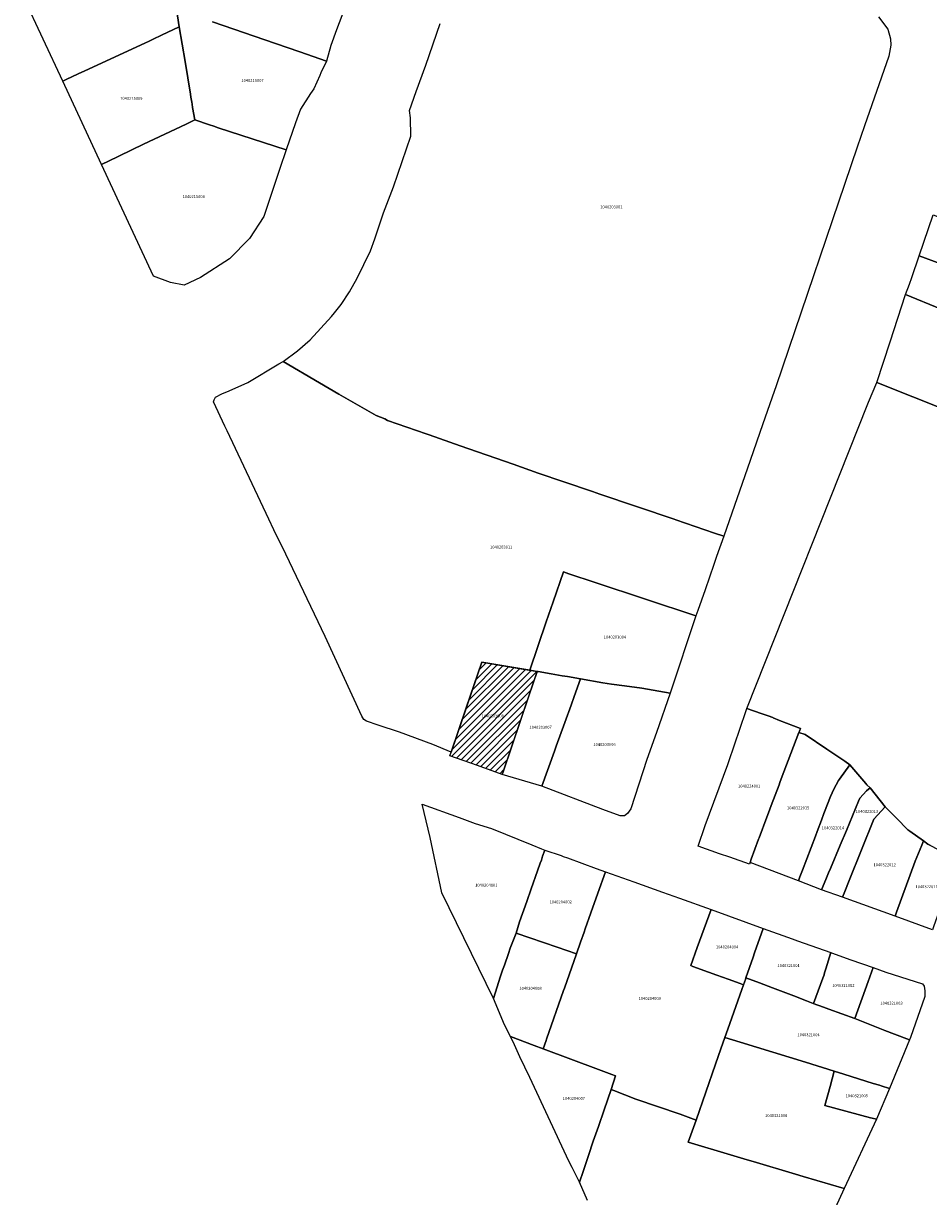
# Model space of a CAD drawing. Units: metres. Extents: x 480890 to 525222, y 9976447 to 10026299.
# Drawn here: x 499902 to 500097, y 9977286 to 9977539 of the extents above; entities that cross this region are included whole.
import ezdxf
from ezdxf.enums import TextEntityAlignment as Align

# ---------------------------------------------------------------- set-up
doc = ezdxf.new("R2010")
doc.units = ezdxf.units.M
doc.header["$MEASUREMENT"] = 0
for name, color, linetype in [('BRA_EUGENIO_ESPEJO', 6, 'Continuous'), ('CLAVE_EUGENIO_ESPEJO', 7, 'Continuous'), ('LOTE_EUGENIO_ESPEJO', 5, 'Continuous')]:
    doc.layers.add(name, color=color, linetype=linetype)
doc.styles.add('Arial', font='arial.ttf')

msp = doc.modelspace()

# ---------------------------------------------------------------- hatches: boundary and pattern name
at = {"layer": 'BRA_EUGENIO_ESPEJO', "linetype": 'Continuous', "lineweight": 13}
h = msp.add_hatch(dxfattribs=at)
h.set_pattern_fill('_USER', color=6, style=0)
h.set_pattern_definition([(45, (489597.2614, 10006653.9582), (-0.70710678, 0.70710678), [])])
h.paths.add_polyline_path([(500005.3199, 9977377.5139), (500005.1167, 9977376.9198), (499999.8299, 9977378.8235), (499993.8547, 9977380.9753), (499994.1189, 9977381.748), (499997.3851, 9977391.2995), (500000.7501, 9977401.1401), (500002.4645, 9977400.8562), (500007.1011, 9977400.0872), (500012.7205, 9977399.1556), (500010.9188, 9977393.8873)])

# ---------------------------------------------------------------- linework, layer by layer
at = {"layer": 'BRA_EUGENIO_ESPEJO', "color": 6, "flags": 128}
msp.add_lwpolyline([(500005.3199, 9977377.5139), (500005.1167, 9977376.9198), (499999.8299, 9977378.8235), (499993.8547, 9977380.9753), (499994.1189, 9977381.748), (499997.3851, 9977391.2995), (500000.7501, 9977401.1401), (500002.4645, 9977400.8562), (500007.1011, 9977400.0872), (500012.7205, 9977399.1556), (500010.9188, 9977393.8873)], close=True, dxfattribs=at)
at = {"layer": 'LOTE_EUGENIO_ESPEJO'}
for points in [[(499934.8801, 9977542.1601), (499935.4801, 9977538.3001), (499931.6359, 9977536.5091), (499929.8537, 9977535.6789), (499928.9473, 9977535.2567), (499928.0101, 9977534.8201), (499915.0801, 9977528.8301), (499913.6701, 9977528.1801), (499911.0901, 9977526.9501), (499910.3363, 9977526.5809), (499901.8601, 9977544.7801)], [(499942.6201, 9977539.4001), (499956.2701, 9977534.7601), (499961.4849, 9977532.9365), (499967.2025, 9977530.9371), (499966.0491, 9977528.3941), (499965.7809, 9977527.8027), (499964.4845, 9977524.9447), (499963.8081, 9977523.9075), (499961.6109, 9977520.5381), (499960.5597, 9977517.5685), (499958.5001, 9977511.7501), (499943.8901, 9977516.5401), (499942.9405, 9977516.8535), (499941.9907, 9977517.167), (499938.8001, 9977518.2201), (499938.3577, 9977520.8937), (499938.2332, 9977521.6458), (499938.1703, 9977522.0259), (499937.9829, 9977523.1581), (499937.8801, 9977523.7801), (499936.7201, 9977530.8701), (499935.4801, 9977538.3001), (499934.8801, 9977542.1601)], [(499971.3401, 9977542.7501), (499969.4099, 9977537.6593), (499968.1401, 9977534.3101), (499967.2025, 9977530.9371), (499961.4849, 9977532.9365), (499956.2701, 9977534.7601), (499942.6201, 9977539.4001)], [(500086.3001, 9977540.4601), (500088.3101, 9977537.8301), (500088.9501, 9977535.7401), (500089.0001, 9977534.3501), (500088.5601, 9977531.9801), (500083.2901, 9977516.9801), (500081.7001, 9977512.3301), (500064.2401, 9977460.8001), (500063.8301, 9977459.6301), (500061.4001, 9977452.6301), (500058.6501, 9977444.7201), (500052.9601, 9977428.3601), (500050.9739, 9977429.0425), (500042.6001, 9977431.9201), (500042.2601, 9977432.0401), (500026.2111, 9977437.4481), (500024.6273, 9977437.9817), (500018.4301, 9977440.0701), (500012.9401, 9977441.9801), (500007.4879, 9977443.8935), (499996.0667, 9977447.8903), (499989.4001, 9977450.2101), (499988.7301, 9977450.4701), (499980.4201, 9977453.3701), (499979.8205, 9977453.6609), (499977.9297, 9977454.4507), (499969.9333, 9977458.9925), (499965.7451, 9977461.4451), (499957.8601, 9977466.0801), (499961.0101, 9977468.4101), (499963.7001, 9977470.7201), (499968.3201, 9977475.8101), (499968.9633, 9977476.5949), (499970.4101, 9977478.3601), (499972.2001, 9977481.1301), (499973.8701, 9977484.0901), (499976.7101, 9977489.9401), (499977.6901, 9977492.5401), (499979.5701, 9977498.1701), (499981.6901, 9977503.7801), (499985.4601, 9977514.7301), (499985.3801, 9977518.7001), (499985.1101, 9977520.2301), (499986.5901, 9977524.3901), (499988.6901, 9977530.0501), (499991.7801, 9977539.0601)], [(500097.5201, 9977361.6101), (500097.0101, 9977361.8601), (500096.0701, 9977362.5601), (500093.0726, 9977364.6698), (500092.6601, 9977364.9601), (500090.2101, 9977367.4551), (500087.7601, 9977369.9501), (500084.5089, 9977374.0561), (500083.8445, 9977374.7131), (500083.6251, 9977374.9951), (500080.1801, 9977379.0101), (500079.0501, 9977379.7801), (500075.1701, 9977382.4001), (500070.5201, 9977385.5401), (500069.1687, 9977385.9615), (500069.3037, 9977386.3029), (500069.5201, 9977386.8501), (500064.9751, 9977388.5801), (500063.584, 9977389.1819), (500063.5437, 9977389.1995), (500062.5259, 9977389.5727), (500061.0511, 9977390.1133), (500057.9349, 9977391.1733), (500084.0201, 9977456.9101), (500084.1579, 9977457.2855), (500085.9379, 9977461.5365), (500101.497, 9977455.3226)], [(500023.5201, 9977284.9501), (500021.8101, 9977288.9201), (500022.5901, 9977291.2001), (500023.7401, 9977294.6901), (500024.8001, 9977297.7401), (500025.8901, 9977300.9101), (500027.1345, 9977304.5519), (500028.6201, 9977308.9001), (500029.221, 9977308.6634), (500033.9501, 9977306.8001), (500043.5701, 9977303.6001), (500046.9601, 9977302.3201), (500045.2801, 9977297.5101), (500054.3753, 9977294.808), (500057.9701, 9977293.7401), (500059.2801, 9977293.3501), (500068.4301, 9977290.6501), (500070.1001, 9977290.1601), (500078.9401, 9977287.5201), (500065.3601, 9977257.8401)]]:
    msp.add_lwpolyline(points, dxfattribs=at)
for points in [[(499922.1801, 9977510.2901), (499918.7001, 9977508.6237), (499910.3363, 9977526.5809), (499911.0901, 9977526.9501), (499913.6701, 9977528.1801), (499915.0801, 9977528.8301), (499928.0101, 9977534.8201), (499928.9473, 9977535.2567), (499929.8537, 9977535.6789), (499931.6359, 9977536.5091), (499935.4801, 9977538.3001), (499936.7201, 9977530.8701), (499937.8801, 9977523.7801), (499937.9829, 9977523.1581), (499938.1703, 9977522.0259), (499938.2332, 9977521.6458), (499938.3577, 9977520.8937), (499938.8001, 9977518.2201), (499938.4167, 9977518.0383), (499936.9447, 9977517.3407), (499927.7601, 9977512.9601), (499922.6101, 9977510.5001)], [(499940.0355, 9977484.2325), (499936.5401, 9977482.5875), (499933.5585, 9977483.1015), (499929.9305, 9977484.5113), (499918.7001, 9977508.6237), (499922.1801, 9977510.2901), (499922.6101, 9977510.5001), (499927.7601, 9977512.9601), (499936.9447, 9977517.3407), (499938.4167, 9977518.0383), (499938.8001, 9977518.2201), (499941.9907, 9977517.167), (499942.9405, 9977516.8535), (499943.8901, 9977516.5401), (499958.5001, 9977511.7501), (499957.2001, 9977507.7301), (499953.7093, 9977497.3921), (499950.6249, 9977492.6629), (499946.3069, 9977488.2421)], [(500123.1699, 9977483.8387), (500121.5101, 9977479.2101), (500118.5711, 9977480.3065), (500118.2401, 9977480.4301), (500117.6701, 9977480.6401), (500115.8701, 9977481.3001), (500112.3901, 9977482.5801), (500112.0145, 9977482.7175), (500111.2701, 9977482.9901), (500101.4357, 9977486.5827), (500101.0601, 9977486.7201), (500099.8001, 9977487.1801), (500095.1201, 9977488.8801), (500098.1601, 9977497.7225), (500101.5709, 9977496.3915), (500103.0101, 9977495.8301), (500117.4801, 9977490.3501), (500123.0939, 9977488.2221), (500124.5501, 9977487.6701), (500123.8301, 9977485.6801)], [(500119.6901, 9977474.1801), (500118.1501, 9977469.9601), (500113.4367, 9977471.6527), (500112.4067, 9977472.1027), (500111.4767, 9977472.5127), (500109.9167, 9977473.1727), (500108.1167, 9977473.9327), (500104.3367, 9977475.4827), (500099.8335, 9977477.3546), (500092.1659, 9977480.5421), (500093.0297, 9977482.7967), (500093.5101, 9977484.2201), (500095.1201, 9977488.8801), (500099.8001, 9977487.1801), (500101.0601, 9977486.7201), (500101.4357, 9977486.5827), (500111.2701, 9977482.9901), (500112.0145, 9977482.7175), (500112.3901, 9977482.5801), (500115.8701, 9977481.3001), (500117.6701, 9977480.6401), (500118.2401, 9977480.4301), (500118.5711, 9977480.3065), (500121.5101, 9977479.2101)], [(500111.5502, 9977451.6001), (500111.5367, 9977451.5627), (500111.1618, 9977451.7031), (500104.7676, 9977454.0978), (500101.497, 9977455.3226), (500085.9379, 9977461.5365), (500085.9503, 9977461.5743), (500088.8211, 9977470.3257), (500092.1659, 9977480.5421), (500099.8335, 9977477.3546), (500104.3367, 9977475.4827), (500108.1167, 9977473.9327), (500109.9167, 9977473.1727), (500111.4767, 9977472.5127), (500112.4067, 9977472.1027), (500113.4367, 9977471.6527), (500118.1501, 9977469.9601), (500117.2657, 9977467.4948), (500116.6125, 9977465.6732), (500115.0259, 9977461.2538), (500115.0249, 9977461.251), (500114.9602, 9977461.0702), (500114.0111, 9977458.4347), (500111.8551, 9977452.4469)], [(500050.8001, 9977422.2401), (500048.9101, 9977416.8101), (500047.3201, 9977412.2901), (500047.1301, 9977411.7301), (500046.9409, 9977411.1697), (500025.2201, 9977418.3901), (500019.5473, 9977420.2687), (500018.3817, 9977420.6547), (500016.1307, 9977414.1713), (500014.6365, 9977409.8673), (500011.1077, 9977399.4231), (500000.7501, 9977401.1401), (499994.1185, 9977381.7469), (499990.2029, 9977383.3625), (499982.9565, 9977386.0745), (499978.3847, 9977387.5475), (499975.8701, 9977388.4001), (499975.2901, 9977388.7901), (499974.8301, 9977389.4801), (499966.9501, 9977406.7301), (499958.4799, 9977424.4435), (499955.8901, 9977429.7601), (499954.8101, 9977432.0501), (499945.8201, 9977451.0701), (499945.3301, 9977452.1201), (499942.8701, 9977457.3301), (499942.9701, 9977457.8101), (499943.3201, 9977458.3401), (499944.6301, 9977459.0601), (499946.2107, 9977459.7591), (499950.2601, 9977461.5501), (499956.9811, 9977465.5561), (499957.8601, 9977466.0801), (499965.7451, 9977461.4451), (499969.9333, 9977458.9925), (499977.9297, 9977454.4507), (499979.8205, 9977453.6609), (499980.4201, 9977453.3701), (499988.7301, 9977450.4701), (499989.4001, 9977450.2101), (499996.0667, 9977447.8903), (500007.4879, 9977443.8935), (500012.9401, 9977441.9801), (500018.4301, 9977440.0701), (500024.6273, 9977437.9817), (500026.2111, 9977437.4481), (500042.2601, 9977432.0401), (500042.6001, 9977431.9201), (500050.9739, 9977429.0425), (500052.9601, 9977428.3601), (500051.4001, 9977423.9401)], [(500046.9409, 9977411.1697), (500041.3801, 9977394.5001), (500035.2701, 9977395.5701), (500031.5353, 9977396.0513), (500028.7501, 9977396.4101), (500026.8812, 9977396.7318), (500022.0701, 9977397.5601), (500019.2201, 9977398.0401), (500018.0601, 9977398.2401), (500015.7343, 9977398.6389), (500012.8701, 9977399.13), (500012.7203, 9977399.1557), (500011.1077, 9977399.4231), (500011.1101, 9977399.4301), (500014.6365, 9977409.8673), (500016.1307, 9977414.1713), (500018.3817, 9977420.6547), (500019.5473, 9977420.2687), (500025.2201, 9977418.3901)], [(500005.3199, 9977377.5139), (500005.1167, 9977376.9198), (499999.8299, 9977378.8235), (499993.8547, 9977380.9753), (499994.1189, 9977381.748), (499997.3851, 9977391.2995), (500000.7501, 9977401.1401), (500002.4645, 9977400.8562), (500007.1011, 9977400.0872), (500012.7205, 9977399.1556), (500010.9188, 9977393.8873)], [(500016.4001, 9977381.9401), (500013.6617, 9977374.3619), (500005.1167, 9977376.9197), (500005.3199, 9977377.5139), (500012.7203, 9977399.1557), (500012.8701, 9977399.13), (500015.7343, 9977398.6389), (500018.0601, 9977398.2401), (500019.2201, 9977398.0401), (500022.0701, 9977397.5601), (500020.7001, 9977393.7701), (500020.0101, 9977391.8601), (500018.6601, 9977388.1601), (500016.8001, 9977383.0301)], [(500031.5601, 9977368.0001), (500030.5803, 9977367.9665), (500026.8751, 9977369.3671), (500013.6617, 9977374.3619), (500016.4001, 9977381.9401), (500016.8001, 9977383.0301), (500018.6601, 9977388.1601), (500020.0101, 9977391.8601), (500020.7001, 9977393.7701), (500022.0701, 9977397.5601), (500026.8812, 9977396.7318), (500028.7501, 9977396.4101), (500031.5353, 9977396.0513), (500035.2701, 9977395.5701), (500041.3801, 9977394.5001), (500038.4101, 9977385.9801), (500036.3601, 9977380.1201), (500032.8901, 9977369.5001), (500032.1801, 9977368.4601)], [(500058.6141, 9977357.8823), (500058.4939, 9977357.5777), (500054.2237, 9977359.0541), (500052.0565, 9977359.8035), (500047.4001, 9977361.4135), (500048.9701, 9977365.8901), (500053.8201, 9977379.0701), (500054.0501, 9977379.6901), (500057.7089, 9977390.4825), (500057.9349, 9977391.1733), (500061.0511, 9977390.1133), (500062.5259, 9977389.5727), (500063.5437, 9977389.1995), (500063.584, 9977389.1819), (500064.9751, 9977388.5801), (500069.5201, 9977386.8501), (500069.3037, 9977386.3029), (500069.1687, 9977385.9615), (500067.9901, 9977382.9801), (500065.3585, 9977375.9415), (500065.0701, 9977375.1701), (500064.8901, 9977374.6901), (500063.1669, 9977370.2191), (500062.5701, 9977368.6701), (500062.2091, 9977367.6831), (500060.5801, 9977363.2301), (500060.4701, 9977362.9301), (500058.8801, 9977358.6001)], [(500069.3901, 9977354.8501), (500069.0513, 9977353.9227), (500058.6141, 9977357.8823), (500058.8801, 9977358.6001), (500060.4701, 9977362.9301), (500060.5801, 9977363.2301), (500062.2091, 9977367.6831), (500062.5701, 9977368.6701), (500063.1669, 9977370.2191), (500064.8901, 9977374.6901), (500065.0701, 9977375.1701), (500065.3585, 9977375.9415), (500067.9901, 9977382.9801), (500069.1687, 9977385.9615), (500070.5201, 9977385.5401), (500075.1701, 9977382.4001), (500079.0501, 9977379.7801), (500080.1801, 9977379.0101), (500077.9001, 9977375.9301), (500077.6801, 9977375.6301), (500076.6901, 9977373.7801), (500075.9801, 9977372.1701), (500074.7129, 9977368.8537), (500074.5701, 9977368.4801), (500074.0201, 9977367.0201), (500073.0901, 9977364.5901), (500072.7201, 9977363.6201), (500069.9401, 9977356.2901)], [(500074.9801, 9977354.2801), (500074.0385, 9977352.0307), (500069.0513, 9977353.9227), (500069.3901, 9977354.8501), (500069.9401, 9977356.2901), (500072.7201, 9977363.6201), (500073.0901, 9977364.5901), (500074.0201, 9977367.0201), (500074.5701, 9977368.4801), (500074.7129, 9977368.8537), (500075.9801, 9977372.1701), (500076.6901, 9977373.7801), (500077.6801, 9977375.6301), (500077.9001, 9977375.9301), (500080.1801, 9977379.0101), (500083.6251, 9977374.9951), (500083.8445, 9977374.7131), (500084.5089, 9977374.0561), (500083.7473, 9977373.3801), (500082.3301, 9977371.8301), (500082.0501, 9977371.1501), (500079.4101, 9977364.8501), (500078.0601, 9977361.6401), (500075.9591, 9977356.6105), (500075.5701, 9977355.6801)], [(500079.0401, 9977351.6401), (500078.5393, 9977350.4095), (500074.0385, 9977352.0307), (500074.9801, 9977354.2801), (500075.5701, 9977355.6801), (500075.9591, 9977356.6105), (500078.0601, 9977361.6401), (500079.4101, 9977364.8501), (500082.0501, 9977371.1501), (500082.3301, 9977371.8301), (500083.7473, 9977373.3801), (500084.5089, 9977374.0561), (500087.7601, 9977369.9501), (500085.2951, 9977367.2801), (500080.0001, 9977354.0301)], [(500014.3401, 9977360.5701), (500013.8749, 9977359.2493), (500013.5907, 9977358.4399), (500013.3457, 9977357.7397), (500012.7677, 9977356.0909), (500011.4101, 9977352.2301), (500010.4501, 9977349.5101), (500008.9055, 9977345.1195), (500008.1693, 9977342.6415), (500006.8901, 9977339.3901), (500006.5001, 9977338.2701), (500005.6101, 9977335.7501), (500005.4845, 9977335.3965), (500005.2301, 9977334.6801), (500004.7901, 9977333.3501), (500003.2601, 9977328.5851), (499992.1493, 9977351.3597), (499989.6285, 9977363.3269), (499987.9017, 9977370.5309), (499995.8821, 9977367.5975), (499997.6185, 9977366.9591), (499999.2953, 9977366.3429), (500002.8101, 9977365.2701), (500011.5201, 9977361.7501), (500013.6477, 9977360.8598)], [(500090.2511, 9977347.2153), (500089.9231, 9977346.3089), (500078.5393, 9977350.4095), (500079.0401, 9977351.6401), (500080.0001, 9977354.0301), (500085.2951, 9977367.2801), (500087.7601, 9977369.9501), (500090.2101, 9977367.4551), (500092.6601, 9977364.9601), (500093.0726, 9977364.6698), (500096.0701, 9977362.5601), (500095.6809, 9977361.64), (500094.2301, 9977358.2101)], [(500022.0701, 9977340.6901), (500021.1801, 9977338.1901), (500017.0001, 9977339.6201), (500008.1693, 9977342.6415), (500008.9055, 9977345.1195), (500010.4501, 9977349.5101), (500011.4101, 9977352.2301), (500012.7677, 9977356.0909), (500013.3457, 9977357.7397), (500013.5907, 9977358.4399), (500013.8749, 9977359.2493), (500014.3401, 9977360.5701), (500017.8801, 9977359.4001), (500018.3299, 9977359.2363), (500019.2695, 9977358.8939), (500025.4301, 9977356.6501), (500027.4401, 9977355.9301), (500025.8101, 9977351.3101), (500024.3001, 9977347.0501), (500023.0801, 9977343.5701), (500022.8401, 9977342.8901)], [(500098.2801, 9977344.2101), (500097.9933, 9977343.4021), (500089.9231, 9977346.3089), (500090.2511, 9977347.2153), (500094.2301, 9977358.2101), (500095.6809, 9977361.64), (500096.0701, 9977362.5601), (500097.0101, 9977361.8601), (500097.5201, 9977361.6101), (500103.3401, 9977358.5601), (500103.0871, 9977357.8447), (500102.1801, 9977355.2801), (500101.1301, 9977352.3001), (500098.9401, 9977346.0701)], [(500049.0801, 9977308.3601), (500046.9601, 9977302.3201), (500043.5701, 9977303.6001), (500033.9501, 9977306.8001), (500029.221, 9977308.6634), (500028.6201, 9977308.9001), (500029.6179, 9977311.8259), (500028.8257, 9977312.1228), (500025.9559, 9977313.1981), (500013.9649, 9977317.6915), (500014.6012, 9977319.4978), (500014.6901, 9977319.7501), (500018.402, 9977330.2861), (500018.5901, 9977330.8201), (500021.1801, 9977338.1901), (500022.0701, 9977340.6901), (500022.8401, 9977342.8901), (500023.0801, 9977343.5701), (500024.3001, 9977347.0501), (500025.8101, 9977351.3101), (500027.4401, 9977355.9301), (500033.5601, 9977353.7401), (500039.7201, 9977351.5401), (500043.4193, 9977350.2061), (500050.2495, 9977347.7429), (500047.2301, 9977339.5501), (500045.8137, 9977335.6495), (500046.2781, 9977335.4819), (500049.6901, 9977334.2501), (500051.4477, 9977333.6155), (500053.9001, 9977332.7301), (500056.5011, 9977331.7843), (500057.2001, 9977331.5301), (500056.8385, 9977330.5041), (500053.8201, 9977321.9401), (500053.2001, 9977320.1701), (500052.3401, 9977317.7001), (500051.1501, 9977314.3601)], [(500057.6067, 9977332.6747), (500057.2001, 9977331.5301), (500056.5011, 9977331.7843), (500053.9001, 9977332.7301), (500051.4477, 9977333.6155), (500049.6901, 9977334.2501), (500046.2781, 9977335.4819), (500045.8137, 9977335.6495), (500047.2301, 9977339.5501), (500050.2495, 9977347.7429), (500061.4601, 9977343.7001), (500059.6043, 9977338.3821), (500059.2801, 9977337.4601), (500057.7401, 9977333.0501)], [(500072.2861, 9977327.5074), (500072.2649, 9977327.4507), (500070.8191, 9977328.0677), (500068.0901, 9977329.1101), (500063.4294, 9977330.879), (500060.6601, 9977331.9301), (500057.7401, 9977333.0501), (500059.2801, 9977337.4601), (500059.6043, 9977338.3821), (500061.4601, 9977343.7001), (500067.7301, 9977341.4501), (500068.8401, 9977341.0301), (500076.0265, 9977338.475), (500074.9809, 9977334.9725), (500074.7134, 9977334.0765), (500074.6145, 9977333.7451), (500074.5984, 9977333.6913), (500074.3271, 9977332.9658), (500074.3259, 9977332.9625)], [(500014.6012, 9977319.4978), (500013.9649, 9977317.6915), (500012.0593, 9977318.4056), (500006.9097, 9977320.3353), (500005.6601, 9977322.8701), (500003.2601, 9977328.5851), (500004.7901, 9977333.3501), (500005.2301, 9977334.6801), (500005.4845, 9977335.3965), (500005.6101, 9977335.7501), (500006.5001, 9977338.2701), (500006.8901, 9977339.3901), (500008.1693, 9977342.6415), (500017.0001, 9977339.6201), (500021.1801, 9977338.1901), (500018.5901, 9977330.8201), (500018.402, 9977330.2861), (500014.6901, 9977319.7501)], [(500084.0907, 9977332.2099), (500081.2568, 9977324.2327), (500075.6321, 9977326.2456), (500074.4568, 9977326.6662), (500072.2649, 9977327.4507), (500072.2861, 9977327.5074), (500074.3259, 9977332.9625), (500074.3271, 9977332.9658), (500074.5984, 9977333.6913), (500074.6145, 9977333.7451), (500074.7134, 9977334.0765), (500074.9809, 9977334.9725), (500076.0265, 9977338.475), (500076.2099, 9977338.4096), (500080.3835, 9977336.9223), (500085.1601, 9977335.2201)], [(500093.0401, 9977319.6201), (500088.7401, 9977309.1301), (500086.9201, 9977309.6901), (500086.5383, 9977309.8087), (500085.1501, 9977310.2401), (500078.8201, 9977312.2201), (500076.8021, 9977312.8457), (500070.5601, 9977314.7811), (500056.4701, 9977319.1501), (500053.2001, 9977320.1701), (500053.8201, 9977321.9401), (500056.8385, 9977330.5041), (500057.2001, 9977331.5301), (500057.6067, 9977332.6747), (500057.7401, 9977333.0501), (500060.6601, 9977331.9301), (500063.4294, 9977330.879), (500068.0901, 9977329.1101), (500070.8191, 9977328.0677), (500072.2649, 9977327.4507), (500074.4568, 9977326.6662), (500075.6321, 9977326.2456), (500081.2568, 9977324.2327), (500087.6855, 9977321.6631), (500089.7901, 9977320.8601)], [(500093.2301, 9977320.1601), (500093.0401, 9977319.6201), (500089.7901, 9977320.8601), (500087.6855, 9977321.6631), (500081.2568, 9977324.2327), (500084.0907, 9977332.2099), (500085.1601, 9977335.2201), (500087.9001, 9977334.2601), (500095.8157, 9977331.7539), (500096.2197, 9977331.1883), (500096.3611, 9977330.2389), (500096.3631, 9977328.9847)], [(500022.5901, 9977291.2001), (500021.8101, 9977288.9201), (500020.8665, 9977290.7583), (500020.2071, 9977292.0431), (500019.4901, 9977293.4401), (500011.0801, 9977311.4901), (500008.9797, 9977315.9963), (500007.7801, 9977318.5701), (500006.9097, 9977320.3353), (500012.0593, 9977318.4056), (500013.9649, 9977317.6915), (500025.9559, 9977313.1981), (500028.8257, 9977312.1228), (500029.6179, 9977311.8259), (500028.6201, 9977308.9001), (500027.1345, 9977304.5519), (500025.8901, 9977300.9101), (500024.8001, 9977297.7401), (500023.7401, 9977294.6901)], [(500085.8701, 9977302.4701), (500078.9401, 9977287.5201), (500070.1001, 9977290.1601), (500068.4301, 9977290.6501), (500059.2801, 9977293.3501), (500057.9701, 9977293.7401), (500054.3753, 9977294.808), (500045.2801, 9977297.5101), (500046.9601, 9977302.3201), (500049.0801, 9977308.3601), (500051.1501, 9977314.3601), (500052.3401, 9977317.7001), (500053.2001, 9977320.1701), (500056.4701, 9977319.1501), (500070.5601, 9977314.7811), (500076.8021, 9977312.8457), (500075.8701, 9977309.5601), (500074.7201, 9977305.4301), (500084.5933, 9977302.8125), (500084.9801, 9977302.7101)], [(500088.7401, 9977309.1301), (500085.8701, 9977302.4701), (500084.9801, 9977302.7101), (500084.5933, 9977302.8125), (500074.7201, 9977305.4301), (500075.8701, 9977309.5601), (500076.8021, 9977312.8457), (500078.8201, 9977312.2201), (500085.1501, 9977310.2401), (500086.5383, 9977309.8087), (500086.9201, 9977309.6901)]]:
    msp.add_lwpolyline(points, close=True, dxfattribs=at)

# ---------------------------------------------------------------- texts
at = {"layer": 'CLAVE_EUGENIO_ESPEJO', "color": 7, "style": 'Arial'}
for s, p in [('1040215007', (499951.2757, 9977526.2322)), ('1040215009', (499925.1268, 9977522.3686)), ('1040215008', (499938.5814, 9977501.1563)), ('1040203001', (500028.6958, 9977498.9284)), ('1040203011', (500004.9274, 9977425.4979)), ('1040203004', (500029.4649, 9977406.0702)), ('1040203008', (500003.1042, 9977389.0316)), ('1040203007', (500013.4278, 9977386.5914)), ('1040203006', (500027.2128, 9977382.8709)), ('1040224001', (500058.432, 9977373.8931)), ('1040322015', (500068.9964, 9977369.1874)), ('1040322013', (500083.8339, 9977368.419)), ('1040322014', (500076.4965, 9977364.8661)), ('1040322012', (500087.6539, 9977356.9101)), ('1040204001', (500001.7094, 9977352.5048)), ('1040322011', (500096.7139, 9977352.177)), ('1040204002', (500017.763, 9977348.8776)), ('1040204004', (500053.6672, 9977339.168)), ('1040321001', (500066.9254, 9977335.1436)), ('1040204008', (500011.2494, 9977330.2426)), ('1040321002', (500078.757, 9977330.8479)), ('1040204003', (500036.9716, 9977328.0568)), ('1040321003', (500089.1358, 9977327.0278)), ('1040321004', (500071.2375, 9977320.2111)), ('1040321005', (500081.6448, 9977307.0457)), ('1040204007', (500020.6062, 9977306.4773)), ('1040321006', (500064.2589, 9977302.7674))]:
    msp.add_text(s, height=0.635, dxfattribs=at).set_placement(p, align=Align.BOTTOM_CENTER)

doc.saveas('drawing.dxf')
